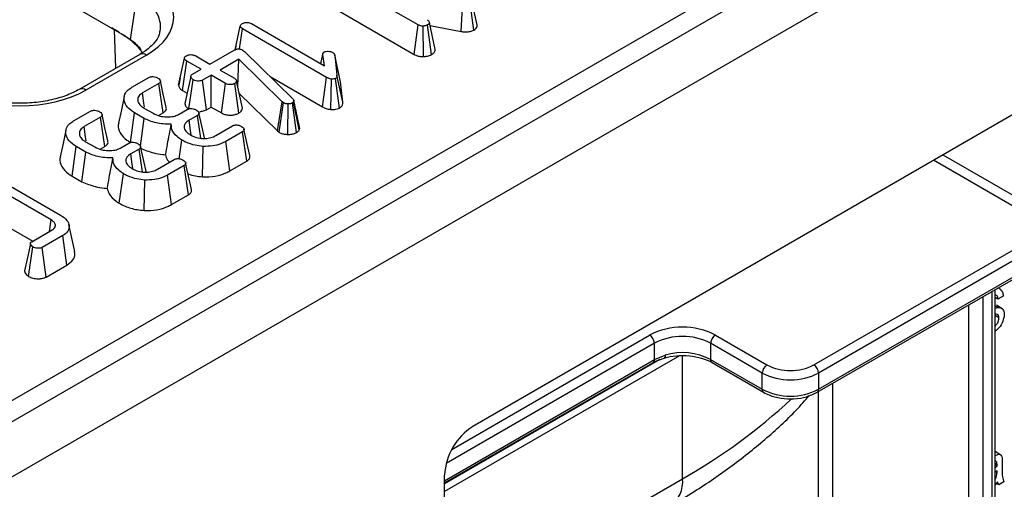
# Model space of a CAD drawing. Units: millimetres. Extents: x 8 to 422, y -29 to 291.
# Drawn here: x 361 to 371, y 154 to 159 of the extents above; entities that cross this region are included whole.
import ezdxf

# ---------------------------------------------------------------- set-up
doc = ezdxf.new("R2010")
doc.units = ezdxf.units.MM

msp = doc.modelspace()

# ---------------------------------------------------------------- linework, layer by layer
at = {"color": 7, "linetype": 'Continuous', "lineweight": 25}
for p, q in [((392.495379, 173.229329), (342.038259, 144.101054)), ((351.939321, 150.046278), (392.087269, 173.223195)), ((342.400379, 143.718778), (392.857499, 172.847053)), ((361.721253, 158.981625), (353.528426, 163.711244)), ((375.737841, 160.642776), (365.522978, 154.745861)), ((364.936434, 159.067057), (364.033141, 159.588517)), ((361.837313, 158.90955), (361.910263, 159.390978)), ((365.3977, 158.995993), (365.415915, 159.322431)), ((365.534393, 159.01075), (365.490567, 159.328588)), ((365.568401, 159.066078), (365.505711, 159.354076)), ((363.98754, 159.271808), (364.892591, 158.749333)), ((365.118623, 158.801823), (365.055238, 159.092299)), ((362.96433, 158.798914), (363.019789, 159.054498)), ((363.013176, 158.807086), (363.044317, 159.024577)), ((363.949957, 158.501763), (363.044317, 159.024577)), ((363.139872, 159.07974), (363.926068, 158.625879)), ((364.892591, 158.749333), (364.936434, 159.067057)), ((364.99404, 158.725068), (364.989117, 159.053143)), ((365.078546, 158.747576), (365.034762, 159.065457)), ((365.062118, 159.060769), (365.3977, 158.995993)), ((369.230387, 155.112173), (375.838857, 158.927161)), ((361.972819, 158.752111), (361.950233, 158.795999)), ((362.693665, 158.643856), (362.954308, 158.794322)), ((362.972432, 158.836869), (362.964103, 158.79881)), ((363.045597, 158.7958), (363.056475, 158.788042)), ((363.056475, 158.788042), (363.065433, 158.779916)), ((363.065433, 158.779916), (363.585867, 158.271138)), ((361.939471, 158.749324), (361.286829, 158.372562)), ((362.010893, 158.742252), (361.358252, 158.36549)), ((362.356118, 158.416089), (362.419371, 158.707638)), ((362.399191, 158.360492), (362.444539, 158.677347)), ((362.59811, 158.588693), (362.444539, 158.677347)), ((362.540094, 158.73251), (362.693665, 158.643856)), ((363.004218, 158.697048), (362.80287, 158.580813)), ((362.993234, 158.401882), (363.004218, 158.697048)), ((363.472182, 158.237277), (363.004218, 158.697048)), ((363.908047, 158.759567), (363.884265, 158.650011)), ((363.885935, 158.649047), (363.907298, 158.74901)), ((363.926068, 158.625879), (363.907298, 158.74901)), ((364.03634, 158.742238), (364.060442, 158.524665)), ((364.098939, 158.455163), (364.03634, 158.742238)), ((362.504901, 158.534885), (362.59811, 158.588693)), ((362.80287, 158.580813), (362.956441, 158.492158)), ((361.854146, 158.395624), (362.034378, 158.499669)), ((362.37344, 158.496588), (362.357158, 158.422212)), ((362.486321, 158.511726), (362.423347, 158.220016)), ((362.467585, 158.163711), (362.512793, 158.476398)), ((362.707315, 158.52565), (362.614107, 158.471842)), ((362.657326, 158.153758), (362.614107, 158.471842)), ((362.860886, 158.436996), (362.707315, 158.52565)), ((362.707315, 158.182616), (362.707315, 158.52565)), ((363.043536, 158.171383), (362.980116, 158.461991)), ((363.341622, 158.509913), (363.906026, 158.184089)), ((363.906026, 158.184089), (363.949957, 158.501763)), ((363.995409, 158.15542), (364.003066, 158.483416)), ((364.087577, 158.17152), (364.043379, 158.489203)), ((364.123395, 158.234396), (364.060442, 158.524665)), ((364.123395, 158.234396), (364.098939, 158.455163)), ((362.144224, 158.436996), (361.966764, 158.334551)), ((362.18973, 158.120232), (362.144224, 158.436996)), ((362.399191, 158.360492), (362.447636, 158.332526)), ((362.817087, 158.119246), (362.860886, 158.436996)), ((363.00431, 158.11757), (362.959854, 158.435026)), ((363.009186, 158.328784), (363.419904, 157.925257)), ((363.597598, 158.246635), (363.594398, 158.238878)), ((363.661144, 157.952132), (363.597598, 158.246635)), ((361.226213, 158.033126), (361.406445, 158.137172)), ((361.982122, 158.172018), (362.081089, 158.114885)), ((362.361782, 158.105527), (362.450085, 158.156503)), ((362.657326, 158.153758), (362.707315, 158.182616)), ((362.707315, 158.182616), (362.817087, 158.119246)), ((363.419904, 157.925257), (363.472182, 158.237277)), ((363.438673, 157.911225), (363.485193, 158.22755)), ((363.485193, 158.22755), (363.472182, 158.237277)), ((363.532991, 157.887627), (363.534037, 158.215606)), ((363.626006, 157.909109), (363.581174, 158.226318)), ((363.654755, 157.936642), (363.594398, 158.238878)), ((361.516291, 158.074498), (361.338832, 157.972053)), ((361.561797, 157.757734), (361.516291, 158.074498)), ((361.838046, 157.801831), (361.883154, 158.118825)), ((361.984894, 158.060092), (361.883154, 158.118825)), ((361.945029, 157.762401), (361.984894, 158.060092)), ((362.140429, 158.091771), (362.18973, 158.120232)), ((362.558651, 158.093091), (362.469281, 158.041499)), ((362.594205, 157.84605), (362.558651, 158.093091)), ((362.756159, 157.876134), (362.935538, 157.979687)), ((363.419904, 157.925257), (363.438673, 157.911225)), ((363.654755, 157.936642), (363.661144, 157.952132)), ((363.661144, 157.952132), (363.657193, 157.965311)), ((362.360691, 157.62667), (362.389723, 157.826389)), ((363.044531, 157.916521), (362.864299, 157.812475)), ((363.090122, 157.599806), (363.044531, 157.916521)), ((361.210113, 157.439333), (361.255221, 157.756327)), ((361.356962, 157.697594), (361.255221, 157.756327)), ((361.354189, 157.80952), (361.453156, 157.752387)), ((361.512497, 157.729273), (361.561797, 157.757734)), ((361.733849, 157.743029), (361.822152, 157.794005)), ((361.930718, 157.730593), (361.841349, 157.679001)), ((361.966273, 157.483552), (361.930718, 157.730593)), ((362.61269, 157.4316), (362.619226, 157.759406)), ((362.908129, 157.494743), (362.864299, 157.812475)), ((361.314321, 157.379175), (361.356962, 157.697594)), ((362.128227, 157.513636), (362.307606, 157.617189)), ((362.416598, 157.554023), (362.236366, 157.449977)), ((362.462189, 157.237308), (362.416598, 157.554023)), ((362.908129, 157.494743), (363.090122, 157.599806)), ((361.210113, 157.439333), (361.314321, 157.379175)), ((361.715781, 157.147384), (361.761791, 157.463891)), ((361.984757, 157.069103), (361.991293, 157.396908)), ((362.280196, 157.132246), (362.236366, 157.449977)), ((360.983913, 156.967303), (360.390107, 157.3101)), ((360.479477, 157.368834), (361.085654, 157.018895)), ((362.280196, 157.132246), (362.462189, 157.237308)), ((360.346428, 156.992282), (360.785773, 156.738654)), ((360.966069, 156.842737), (360.983913, 156.967303)), ((361.024191, 156.887092), (361.029558, 156.912141)), ((361.237821, 156.629212), (361.175307, 156.916458)), ((369.194675, 155.407331), (371.745311, 156.879781)), ((360.776593, 156.733354), (360.995431, 156.859687)), ((361.109329, 156.799353), (360.886652, 156.670804)), ((361.154373, 156.482322), (361.109329, 156.799353)), ((371.795818, 156.792299), (369.245183, 155.319849)), ((360.741995, 156.359688), (360.787471, 156.676591)), ((360.929734, 156.35264), (360.886652, 156.670804)), ((360.929734, 156.35264), (361.154373, 156.482322)), ((371.206213, 156.217451), (371.175602, 156.235122)), ((371.145347, 152.312309), (371.145347, 156.217656)), ((371.176582, 156.115241), (371.145347, 156.133273)), ((371.233565, 156.148137), (371.176582, 156.115241)), ((371.17383, 156.023923), (371.145347, 156.040366)), ((371.145347, 156.017734), (371.17383, 156.023923)), ((371.222355, 156.012366), (371.159221, 156.048813)), ((371.186942, 155.915498), (371.145347, 155.939511)), ((368.134015, 155.728063), (368.689599, 155.407331)), ((367.477416, 155.463801), (367.477416, 155.640581)), ((368.639092, 155.319849), (368.083508, 155.640581)), ((368.083508, 155.640581), (368.083508, 155.465608)), ((367.477416, 155.463801), (367.594426, 155.513547)), ((365.219932, 154.136422), (367.46262, 155.431098)), ((367.464696, 155.432445), (367.46262, 155.431098)), ((367.510543, 155.454469), (367.602903, 155.486997)), ((368.083508, 155.465608), (368.639092, 155.144876)), ((368.098304, 155.432905), (368.653888, 155.112173)), ((368.639092, 155.144876), (368.639092, 155.319849)), ((369.245183, 155.319849), (369.245183, 155.144876)), ((371.208341, 154.437285), (371.145347, 154.473651)), ((371.152866, 154.372664), (371.145347, 154.372328)), ((371.166221, 154.334574), (371.145347, 154.346624)), ((371.165978, 154.320507), (371.145347, 154.332417)), ((371.223204, 154.359244), (371.223204, 154.286245)), ((365.219932, 149.008199), (365.219932, 154.22097)), ((371.145347, 154.302468), (371.165978, 154.320507)), ((371.166221, 154.266809), (371.145347, 154.248698)), ((371.165978, 154.249284), (371.166221, 154.266809)), ((371.158289, 154.19755), (371.145347, 154.205021)), ((371.145347, 154.175368), (371.158289, 154.19755)), ((371.171402, 154.15016), (371.145347, 154.117094)), ((371.186942, 154.117258), (371.158441, 154.133711)), ((371.238745, 154.147163), (371.186942, 154.117258))]:
    msp.add_line(p, q, dxfattribs=at)
at = {"color": 8, "linetype": 'Continuous', "lineweight": 25}
for p, q in [((361.680366, 158.599746), (361.66766, 159.012564)), ((369.245183, 155.144876), (375.838857, 158.951323)), ((371.745311, 156.879781), (370.482374, 157.608859)), ((370.583397, 157.667179), (371.795818, 156.967263)), ((371.01295, 156.141225), (371.01295, 152.235875)), ((371.113965, 152.294192), (371.113965, 156.199539)), ((370.861427, 152.148399), (370.861427, 156.053752)), ((365.296895, 154.498432), (367.426908, 155.728063)), ((367.477416, 155.640581), (365.237185, 154.347323)), ((367.747297, 155.504739), (365.219932, 154.045722)), ((367.780462, 154.182425), (367.780462, 155.507452)), ((367.537348, 155.46391), (365.219932, 154.126094)), ((365.219932, 154.160583), (367.477416, 155.463801)), ((369.396706, 155.208187), (369.396706, 151.302802)), ((369.245183, 151.215326), (369.245183, 155.120714)), ((371.165978, 154.249284), (371.153995, 154.256202)), ((365.219932, 152.704262), (367.780462, 154.182425))]:
    msp.add_line(p, q, dxfattribs=at)
at = {"color": 7, "linetype": 'Continuous', "lineweight": 25, "flags": 128}
for points in [[(362.222085, 158.179915), (362.191141, 158.322362), (362.160197, 158.46481)], [(361.771689, 158.296902), (361.740388, 158.153063), (361.709087, 158.009219)], [(361.988836, 158.182099), (361.982891, 158.22316), (361.966764, 158.334551)], [(361.594152, 157.817417), (361.563209, 157.959864), (361.532265, 158.102312)], [(362.491764, 157.883097), (362.485095, 157.930077), (362.469281, 158.041499)], [(362.637031, 157.835804), (362.606003, 157.978523), (362.574974, 158.121243)], [(361.143756, 157.934405), (361.112456, 157.790565), (361.081155, 157.646721)], [(361.360903, 157.819601), (361.354958, 157.860662), (361.338832, 157.972053)], [(363.122288, 157.65917), (363.091176, 157.802182), (363.060063, 157.945197)], [(362.009099, 157.473307), (361.97807, 157.616025), (361.947042, 157.758746)], [(361.863831, 157.520599), (361.857163, 157.567579), (361.841349, 157.679001)], [(362.494355, 157.296673), (362.463243, 157.439684), (362.432131, 157.582699)], [(360.760207, 156.711038), (360.728744, 156.56449), (360.697281, 156.417941)]]:
    msp.add_lwpolyline(points, dxfattribs=at)
at = {"color": 8, "linetype": 'Continuous', "lineweight": 25, "flags": 128}
msp.add_lwpolyline([(367.594426, 155.513547), (367.59383, 155.502882), (367.592066, 155.494055), (367.589201, 155.487404), (367.585345, 155.483186), (367.582739, 155.48193)], dxfattribs=at)
at = {"color": 7, "linetype": 'Continuous', "lineweight": 25}
for centre, radius, start, end in [((360.955304, 157.850959), 1.365681, 55.8850234, 60.0453068), ((361.14642, 158.054362), 1.093683, 42.6961697, 56.0116094), ((367.780462, 155.045707), 0.768511, 62.6096722, 117.3903278), ((367.367758, 155.635591), 0.109772, 2.6054785, 57.3945217), ((367.780462, 155.055705), 0.658724, 62.6096722, 117.3903278), ((368.193166, 155.635591), 0.109772, 122.6054783, 177.3945215), ((367.778101, 154.868615), 0.670577, 62.9068037, 105.8967712), ((368.74875, 155.314859), 0.109772, 122.6054783, 177.3945215), ((368.942137, 155.894728), 0.548936, 242.6096722, 297.3903278), ((369.135525, 155.314859), 0.109772, 2.6054785, 57.3945217), ((368.942137, 155.904725), 0.658724, 242.6096722, 297.3903278), ((368.942137, 155.729752), 0.658724, 242.6096722, 297.3903278), ((365.877882, 154.19103), 0.658631, 122.6054783, 177.3945215)]:
    msp.add_arc(centre, radius, start, end, dxfattribs=at)
at = {"color": 8, "linetype": 'Continuous', "lineweight": 25}
for centre, radius, start, end in [((361.969353, 158.686919), 0.069191, 53.1027165, 115.5868251), ((361.316691, 158.310095), 0.069252, 53.1207059, 115.4033623), ((367.441801, 155.459991), 0.035818, 309.7322122, 6.1070695), ((368.117485, 155.461282), 0.034252, 172.7441704, 235.9436492), ((368.673066, 155.140549), 0.034249, 172.7422603, 235.9626725), ((369.211209, 155.140549), 0.034248, 304.0339282, 7.2580809), ((364.662396, 159.680145), 6.320385, 299.5600032, 312.7375845), ((367.465461, 154.147655), 0.316914, 305.0133329, 6.2988475)]:
    msp.add_arc(centre, radius, start, end, dxfattribs=at)
at = {"color": 7, "linetype": 'Continuous', "lineweight": 25}
for centre, major_axis, ratio, start_param, end_param in [((361.295694, 159.148902), (1.007625, 0), 0.572919093, 5.501585242, 7.064785372), ((360.653836, 158.778366), (1, 0), 0.581689643, 3.930788915, 5.493989046)]:
    msp.add_ellipse(centre, major_axis=major_axis, ratio=ratio, start_param=start_param, end_param=end_param, dxfattribs=at)
at = {"color": 8, "linetype": 'Continuous', "lineweight": 25}
msp.add_ellipse((361.295694, 159.032254), major_axis=(0.865764, 0.021264), ratio=0.571250883, start_param=6.170784122, end_param=7.050755927, dxfattribs=at)
at = {"color": 7, "linetype": 'Continuous', "lineweight": 25}
for points, knots in [([(363.041758, 159.081217), (363.05028, 159.08505), (363.064348, 159.091376), (363.0891, 159.094), (363.11112, 159.091991), (363.127988, 159.086219), (363.136847, 159.081389), (363.139872, 159.07974)], [0, 0, 0, 0, 0.289704657, 0.478245938, 0.667661876, 0.886511612, 1, 1, 1, 1]), ([(365.031562, 159.122466), (365.037456, 159.118338), (365.046614, 159.111922), (365.052874, 159.101142), (365.054443, 159.095272), (365.055238, 159.092299)], [0, 0, 0, 0, 0.471171214, 0.732099097, 1, 1, 1, 1]), ([(365.055238, 159.092299), (365.054206, 159.087608), (365.052134, 159.078181), (365.041609, 159.069831), (365.035456, 159.0659), (365.034762, 159.065457)], [0, 0, 0, 0, 0.467793796, 0.939964306, 1, 1, 1, 1]), ([(362.152716, 158.999139), (362.150903, 158.983642), (362.146342, 158.944668), (362.097819, 158.871563), (362.023401, 158.800962), (361.959985, 158.761946), (361.939471, 158.749324)], [0, 0, 0, 0, 0.203193874, 0.511033342, 0.841821614, 1, 1, 1, 1]), ([(363.019789, 159.054498), (363.020938, 159.059219), (363.023244, 159.06869), (363.034805, 159.076702), (363.040987, 159.080717), (363.041758, 159.081217)], [0, 0, 0, 0, 0.4651704, 0.933319792, 1, 1, 1, 1]), ([(363.044317, 159.024577), (363.038254, 159.028595), (363.028843, 159.034832), (363.021396, 159.045453), (363.020333, 159.051433), (363.019789, 159.054498)], [0, 0, 0, 0, 0.468925433, 0.72781728, 1, 1, 1, 1]), ([(364.989117, 159.053143), (364.983668, 159.053286), (364.970949, 159.053619), (364.952402, 159.05863), (364.941744, 159.064255), (364.936434, 159.067057)], [0, 0, 0, 0, 0.273267088, 0.637926892, 1, 1, 1, 1]), ([(365.034762, 159.065457), (365.028442, 159.062399), (365.018705, 159.057687), (365.002314, 159.05456), (364.993552, 159.05362), (364.989117, 159.053143)], [0, 0, 0, 0, 0.477298745, 0.735438808, 1, 1, 1, 1]), ([(365.3977, 158.995993), (365.410454, 158.994113), (365.438598, 158.989966), (365.483624, 158.99181), (365.515906, 159.001565), (365.530792, 159.008961), (365.534393, 159.01075)], [0, 0, 0, 0, 0.270043017, 0.595893808, 0.902260144, 1, 1, 1, 1]), ([(365.534393, 159.01075), (365.540365, 159.014623), (365.55471, 159.023925), (365.568201, 159.042565), (365.569434, 159.057791), (365.568468, 159.065546), (365.568401, 159.066078)], [0, 0, 0, 0, 0.255972369, 0.614848251, 0.973567726, 1, 1, 1, 1]), ([(361.721253, 158.981625), (361.741467, 158.969981), (361.780325, 158.947597), (361.818836, 158.921886), (361.837313, 158.90955)], [0, 0, 0, 0, 0.52020314, 1, 1, 1, 1]), ([(361.837313, 158.90955), (361.85653, 158.894524), (361.894529, 158.864813), (361.931147, 158.827615), (361.947229, 158.800975), (361.950233, 158.795999)], [0, 0, 0, 0, 0.454165437, 0.898057768, 1, 1, 1, 1]), ([(362.954308, 158.794322), (362.960734, 158.79768), (362.971862, 158.803494), (362.990838, 158.808128), (363.008, 158.808587), (363.025298, 158.80529), (363.037488, 158.800371), (363.044197, 158.796589), (363.045597, 158.7958)], [0, 0, 0, 0, 0.24753291, 0.428662765, 0.57951583, 0.730554218, 0.9437578, 1, 1, 1, 1]), ([(363.907298, 158.74901), (363.907255, 158.75323), (363.90718, 158.760593), (363.913444, 158.769328), (363.91923, 158.77301), (363.921376, 158.774375)], [0, 0, 0, 0, 0.457936505, 0.79905587, 1, 1, 1, 1]), ([(363.921376, 158.774375), (363.925653, 158.77633), (363.936157, 158.781132), (363.952726, 158.782702), (363.963363, 158.782738), (363.966167, 158.782748)], [0, 0, 0, 0, 0.335891914, 0.824933613, 1, 1, 1, 1]), ([(363.966167, 158.782748), (363.974712, 158.781883), (363.98795, 158.780543), (364.004196, 158.775455), (364.011362, 158.771721), (364.015011, 158.769819)], [0, 0, 0, 0, 0.4719557455, 0.7310788428, 1, 1, 1, 1]), ([(365.078546, 158.747576), (365.084834, 158.751665), (365.10045, 158.76182), (365.115315, 158.780655), (365.117601, 158.795286), (365.118623, 158.801823)], [0, 0, 0, 0, 0.271614666, 0.674592489, 1, 1, 1, 1]), ([(362.419371, 158.707638), (362.420572, 158.712359), (362.422981, 158.721828), (362.434138, 158.730021), (362.440373, 158.733999), (362.441127, 158.73448)], [0, 0, 0, 0, 0.466431851, 0.935512906, 1, 1, 1, 1]), ([(362.444539, 158.677347), (362.438387, 158.681426), (362.428849, 158.687748), (362.420996, 158.698458), (362.419922, 158.704525), (362.419371, 158.707638)], [0, 0, 0, 0, 0.469497239, 0.727812963, 1, 1, 1, 1]), ([(362.441127, 158.73448), (362.447982, 158.737699), (362.461759, 158.744166), (362.487541, 158.747427), (362.510796, 158.74489), (362.52786, 158.739153), (362.536371, 158.734532), (362.540094, 158.73251)], [0, 0, 0, 0, 0.236257691, 0.474745201, 0.684731334, 0.862094601, 1, 1, 1, 1]), ([(364.015011, 158.769819), (364.020302, 158.765917), (364.028431, 158.759922), (364.033784, 158.750083), (364.035482, 158.74487), (364.03634, 158.742238)], [0, 0, 0, 0, 0.4799421815, 0.7373939564, 1, 1, 1, 1]), ([(364.892591, 158.749333), (364.903534, 158.743855), (364.924921, 158.733148), (364.961373, 158.725585), (364.984593, 158.725217), (364.99404, 158.725068)], [0, 0, 0, 0, 0.383253939, 0.749081518, 1, 1, 1, 1]), ([(364.99404, 158.725068), (364.999562, 158.725629), (365.021138, 158.727821), (365.051458, 158.73436), (365.071256, 158.744019), (365.078546, 158.747576)], [0, 0, 0, 0, 0.1784985511, 0.6975115457, 1, 1, 1, 1]), ([(362.034378, 158.499669), (362.039326, 158.502195), (362.049277, 158.507276), (362.066801, 158.510427), (362.078006, 158.510482), (362.082582, 158.510505)], [0, 0, 0, 0, 0.369063066, 0.742301748, 1, 1, 1, 1]), ([(362.082582, 158.510505), (362.091842, 158.508893), (362.10598, 158.506431), (362.122405, 158.499914), (362.130105, 158.496067), (362.133986, 158.494128)], [0, 0, 0, 0, 0.484949479, 0.740386665, 1, 1, 1, 1]), ([(362.133986, 158.494128), (362.141698, 158.488433), (362.154182, 158.479214), (362.161196, 158.464684), (362.161442, 158.453668), (362.155532, 158.444269), (362.147996, 158.439422), (362.144224, 158.436996)], [0, 0, 0, 0, 0.335971047, 0.543812316, 0.695896739, 0.84778483, 1, 1, 1, 1]), ([(362.512793, 158.476398), (362.504405, 158.483019), (362.491626, 158.493106), (362.485476, 158.508655), (362.487421, 158.519473), (362.494243, 158.52822), (362.501478, 158.532744), (362.504901, 158.534885)], [0, 0, 0, 0, 0.3729235874, 0.5681648709, 0.717864881, 0.8665023816, 1, 1, 1, 1]), ([(362.614107, 158.471842), (362.608444, 158.469213), (362.597083, 158.463937), (362.572236, 158.461338), (362.545086, 158.463677), (362.524502, 158.470182), (362.515073, 158.475187), (362.512793, 158.476398)], [0, 0, 0, 0, 0.1922650975, 0.3857714889, 0.6562641149, 0.9168712644, 1, 1, 1, 1]), ([(362.956441, 158.492158), (362.962335, 158.48803), (362.971492, 158.481614), (362.977753, 158.470834), (362.979322, 158.464965), (362.980116, 158.461991)], [0, 0, 0, 0, 0.471171214, 0.732099097, 1, 1, 1, 1]), ([(362.980116, 158.461991), (362.979177, 158.457267), (362.977284, 158.447749), (362.966652, 158.439384), (362.960501, 158.435441), (362.959854, 158.435026)], [0, 0, 0, 0, 0.46852044, 0.944034438, 1, 1, 1, 1]), ([(364.003066, 158.483416), (363.99347, 158.485176), (363.978653, 158.487894), (363.961893, 158.49527), (363.953954, 158.499588), (363.949957, 158.501763)], [0, 0, 0, 0, 0.477216374, 0.736775101, 1, 1, 1, 1]), ([(364.043379, 158.489203), (364.040381, 158.487904), (364.032571, 158.48452), (364.017942, 158.483555), (364.007551, 158.483458), (364.003066, 158.483416)], [0, 0, 0, 0, 0.261501581, 0.681270902, 1, 1, 1, 1]), ([(364.060442, 158.524665), (364.060473, 158.518757), (364.06052, 158.509649), (364.054969, 158.497136), (364.047365, 158.491932), (364.043379, 158.489203)], [0, 0, 0, 0, 0.467674166, 0.720888016, 1, 1, 1, 1]), ([(361.286829, 158.372562), (361.263606, 158.36002), (361.195551, 158.323263), (361.058873, 158.273667), (360.876045, 158.23456), (360.680366, 158.219006), (360.482909, 158.228007), (360.295246, 158.261291), (360.137697, 158.311363), (360.056281, 158.354002), (360.020842, 158.372562)], [0, 0, 0, 0, 0.07056867, 0.206801375, 0.343842891, 0.481499916, 0.619449454, 0.757233138, 0.89432713, 1, 1, 1, 1]), ([(361.883154, 158.118825), (361.854011, 158.138932), (361.798635, 158.177139), (361.765773, 158.249203), (361.77043, 158.314343), (361.806054, 158.364525), (361.840279, 158.386657), (361.854146, 158.395624)], [0, 0, 0, 0, 0.2538212097, 0.4823065354, 0.7106042464, 0.8827475139, 1, 1, 1, 1]), ([(362.356118, 158.416089), (362.356762, 158.411757), (362.358866, 158.397615), (362.37283, 158.377687), (362.391672, 158.365397), (362.399191, 158.360492)], [0, 0, 0, 0, 0.209717096, 0.684655303, 1, 1, 1, 1]), ([(362.959854, 158.435026), (362.953238, 158.431935), (362.93996, 158.425731), (362.916169, 158.422688), (362.894261, 158.423946), (362.875741, 158.429025), (362.865879, 158.434317), (362.860886, 158.436996)], [0, 0, 0, 0, 0.227784891, 0.457209337, 0.636894447, 0.816166536, 1, 1, 1, 1]), ([(361.966764, 158.334551), (361.95137, 158.323429), (361.921801, 158.302068), (361.912962, 158.262112), (361.922392, 158.223635), (361.948397, 158.193013), (361.973425, 158.177432), (361.982122, 158.172018)], [0, 0, 0, 0, 0.232862931, 0.447278329, 0.646468416, 0.877157554, 1, 1, 1, 1]), ([(363.585867, 158.271138), (363.589133, 158.267391), (363.594107, 158.261682), (363.596726, 158.253208), (363.597306, 158.248836), (363.597598, 158.246635)], [0, 0, 0, 0, 0.486968172, 0.741758347, 1, 1, 1, 1]), ([(363.659145, 157.965517), (363.651256, 158.0013), (363.631373, 158.091488), (363.609701, 158.192082), (363.596628, 158.252765)], [0, 0, 0, 0, 0.396757828, 1, 1, 1, 1]), ([(361.406445, 158.137172), (361.411393, 158.139698), (361.421344, 158.144778), (361.438868, 158.147929), (361.450073, 158.147985), (361.45465, 158.148007)], [0, 0, 0, 0, 0.369063066, 0.742301748, 1, 1, 1, 1]), ([(361.45465, 158.148007), (361.46391, 158.146395), (361.478048, 158.143934), (361.494472, 158.137416), (361.502172, 158.133569), (361.506053, 158.131631)], [0, 0, 0, 0, 0.4849494793, 0.7403866654, 1, 1, 1, 1]), ([(362.18973, 158.120232), (362.199606, 158.127413), (362.217363, 158.140325), (362.2263, 158.16223), (362.222587, 158.174627), (362.221025, 158.179843)], [0, 0, 0, 0, 0.420604749, 0.756224786, 1, 1, 1, 1]), ([(362.424544, 158.220075), (362.42496, 158.214238), (362.426087, 158.198401), (362.442022, 158.177323), (362.459976, 158.164641), (362.467002, 158.159678)], [0, 0, 0, 0, 0.262125605, 0.711256008, 1, 1, 1, 1]), ([(362.450085, 158.156503), (362.455089, 158.159048), (362.465167, 158.164172), (362.482596, 158.167056), (362.493472, 158.166993), (362.497649, 158.166969)], [0, 0, 0, 0, 0.377948057, 0.761059334, 1, 1, 1, 1]), ([(362.497649, 158.166969), (362.506895, 158.165375), (362.521029, 158.162938), (362.537365, 158.156347), (362.544992, 158.15244), (362.548839, 158.15047)], [0, 0, 0, 0, 0.4838666358, 0.7396679408, 1, 1, 1, 1]), ([(362.548839, 158.15047), (362.556841, 158.14455), (362.569526, 158.135164), (362.576222, 158.120272), (362.57585, 158.109112), (362.569405, 158.099947), (362.562077, 158.095275), (362.558651, 158.093091)], [0, 0, 0, 0, 0.347025167, 0.550187507, 0.706341762, 0.862684257, 1, 1, 1, 1]), ([(362.5865, 158.135958), (362.592456, 158.135993), (362.613435, 158.136116), (362.637895, 158.143954), (362.653212, 158.151682), (362.657326, 158.153758)], [0, 0, 0, 0, 0.224795083, 0.791808216, 1, 1, 1, 1]), ([(363.00431, 158.11757), (363.014486, 158.124572), (363.037034, 158.140083), (363.041232, 158.160294), (363.043536, 158.171383)], [0, 0, 0, 0, 0.4513540958, 1, 1, 1, 1]), ([(363.534037, 158.215606), (363.52557, 158.215965), (363.508523, 158.216688), (363.493369, 158.223215), (363.486176, 158.227028), (363.485193, 158.22755)], [0, 0, 0, 0, 0.460008785, 0.926153345, 1, 1, 1, 1]), ([(363.581174, 158.226318), (363.575015, 158.223305), (363.562615, 158.217238), (363.544721, 158.215614), (363.535361, 158.215607), (363.534037, 158.215606)], [0, 0, 0, 0, 0.45864483, 0.923428785, 1, 1, 1, 1]), ([(363.594398, 158.238878), (363.592931, 158.236603), (363.590698, 158.233143), (363.58558, 158.229144), (363.582649, 158.227264), (363.581174, 158.226318)], [0, 0, 0, 0, 0.487853899, 0.742327479, 1, 1, 1, 1]), ([(363.906026, 158.184089), (363.917894, 158.177843), (363.942824, 158.164722), (363.976363, 158.158167), (363.994381, 158.155568), (363.995409, 158.15542)], [0, 0, 0, 0, 0.461455651, 0.969279725, 1, 1, 1, 1]), ([(363.995409, 158.15542), (363.99715, 158.155423), (364.014745, 158.155456), (364.043459, 158.156186), (364.072348, 158.164052), (364.084014, 158.169773), (364.087577, 158.17152)], [0, 0, 0, 0, 0.052950128, 0.535110503, 0.858009784, 1, 1, 1, 1]), ([(364.087577, 158.17152), (364.092528, 158.174767), (364.107415, 158.184531), (364.123102, 158.206198), (364.123294, 158.224658), (364.123395, 158.234396)], [0, 0, 0, 0, 0.190512805, 0.572947981, 1, 1, 1, 1]), ([(361.255221, 157.756327), (361.226079, 157.776434), (361.170702, 157.814642), (361.13784, 157.886705), (361.142497, 157.951845), (361.178121, 158.002027), (361.212347, 158.024159), (361.226213, 158.033126)], [0, 0, 0, 0, 0.2538212097, 0.4823065354, 0.7106042464, 0.8827475139, 1, 1, 1, 1]), ([(361.506053, 158.131631), (361.513766, 158.125935), (361.52625, 158.116716), (361.533264, 158.102186), (361.533509, 158.091171), (361.5276, 158.081771), (361.520063, 158.076924), (361.516291, 158.074498)], [0, 0, 0, 0, 0.335971047, 0.543812316, 0.695896739, 0.84778483, 1, 1, 1, 1]), ([(362.277745, 157.996679), (362.248358, 157.997271), (362.166445, 157.99892), (362.064338, 158.023436), (362.004149, 158.051207), (361.984894, 158.060092)], [0, 0, 0, 0, 0.275623425, 0.768263874, 1, 1, 1, 1]), ([(362.081089, 158.114885), (362.105078, 158.103617), (362.148154, 158.083382), (362.227562, 158.074346), (362.298582, 158.078513), (362.340641, 158.094572), (362.359006, 158.104088), (362.361782, 158.105527)], [0, 0, 0, 0, 0.293649021, 0.527298195, 0.7615592, 0.96395966, 1, 1, 1, 1]), ([(362.469281, 158.041499), (362.453633, 158.030424), (362.424343, 158.009696), (362.415534, 157.978599), (362.416904, 157.96244), (362.417238, 157.958508)], [0, 0, 0, 0, 0.464663462, 0.869743329, 1, 1, 1, 1]), ([(362.817087, 158.119246), (362.828609, 158.11348), (362.850722, 158.102413), (362.892823, 158.094645), (362.934871, 158.095561), (362.974186, 158.102909), (362.994556, 158.112823), (363.00431, 158.11757)], [0, 0, 0, 0, 0.217969903, 0.418341177, 0.618879173, 0.81749781, 1, 1, 1, 1]), ([(361.338832, 157.972053), (361.323438, 157.960931), (361.293869, 157.93957), (361.285029, 157.899614), (361.294459, 157.861138), (361.320464, 157.830515), (361.345492, 157.814934), (361.354189, 157.80952)], [0, 0, 0, 0, 0.2328629306, 0.4472783291, 0.6464684165, 0.8771575539, 1, 1, 1, 1]), ([(361.713682, 158.008664), (361.711153, 158.002598), (361.696786, 157.968142), (361.722024, 157.902197), (361.776728, 157.839564), (361.824651, 157.810074), (361.838046, 157.801831)], [0, 0, 0, 0, 0.082215134, 0.466985945, 0.851012907, 1, 1, 1, 1]), ([(362.216006, 157.669797), (362.22283, 157.707672), (362.242395, 157.81626), (362.263804, 157.925525), (362.277745, 157.996679)], [0, 0, 0, 0, 0.348797183, 1, 1, 1, 1]), ([(362.389723, 157.826389), (362.372487, 157.838753), (362.323525, 157.873878), (362.27923, 157.933215), (362.278144, 157.979626), (362.277745, 157.996679)], [0, 0, 0, 0, 0.255762682, 0.72654407, 1, 1, 1, 1]), ([(362.417238, 157.958508), (362.419768, 157.950085), (362.426218, 157.928609), (362.452083, 157.902515), (362.476277, 157.887228), (362.485065, 157.881675)], [0, 0, 0, 0, 0.291251271, 0.742549681, 1, 1, 1, 1]), ([(362.935538, 157.979687), (362.940503, 157.98213), (362.950505, 157.987053), (362.968148, 157.990332), (362.979563, 157.990033), (362.984382, 157.989907)], [0, 0, 0, 0, 0.3628060727, 0.7309874735, 1, 1, 1, 1]), ([(362.984382, 157.989907), (362.991135, 157.988936), (363.003895, 157.987102), (363.020998, 157.981423), (363.030238, 157.976516), (363.034933, 157.974023)], [0, 0, 0, 0, 0.356035693, 0.6727782189, 1, 1, 1, 1]), ([(363.034933, 157.974023), (363.042382, 157.968585), (363.05518, 157.959243), (363.061462, 157.943835), (363.060755, 157.931991), (363.05454, 157.922889), (363.047716, 157.918547), (363.044531, 157.916521)], [0, 0, 0, 0, 0.321470395, 0.552269657, 0.726092232, 0.872167348, 1, 1, 1, 1]), ([(363.626006, 157.909109), (363.632389, 157.913323), (363.643748, 157.920823), (363.651058, 157.930887), (363.654211, 157.935795), (363.654755, 157.936642)], [0, 0, 0, 0, 0.5148361058, 0.916267308, 1, 1, 1, 1]), ([(362.619226, 157.759406), (362.591094, 157.762457), (362.524441, 157.769687), (362.447081, 157.795687), (362.404096, 157.818695), (362.389723, 157.826389)], [0, 0, 0, 0, 0.32709984, 0.77499365, 1, 1, 1, 1]), ([(362.485065, 157.881675), (362.49628, 157.875707), (362.524866, 157.860496), (362.570203, 157.847926), (362.603284, 157.844891), (362.61304, 157.843997)], [0, 0, 0, 0, 0.312819158, 0.797329782, 1, 1, 1, 1]), ([(362.61304, 157.843997), (362.634169, 157.844043), (362.676185, 157.844135), (362.724441, 157.859222), (362.747864, 157.87171), (362.756159, 157.876134)], [0, 0, 0, 0, 0.39514684, 0.785768266, 1, 1, 1, 1]), ([(363.438673, 157.911225), (363.444583, 157.908082), (363.460492, 157.899625), (363.492225, 157.889565), (363.519445, 157.888271), (363.532991, 157.887627)], [0, 0, 0, 0, 0.22896402, 0.616298059, 1, 1, 1, 1]), ([(363.532991, 157.887627), (363.547038, 157.888109), (363.574774, 157.88906), (363.606096, 157.898589), (363.621063, 157.906497), (363.626006, 157.909109)], [0, 0, 0, 0, 0.4073259793, 0.804242038, 1, 1, 1, 1]), ([(361.453156, 157.752387), (361.477145, 157.741119), (361.520221, 157.720885), (361.599629, 157.711848), (361.670649, 157.716016), (361.712709, 157.732074), (361.731073, 157.741591), (361.733849, 157.743029)], [0, 0, 0, 0, 0.293649021, 0.527298195, 0.7615592, 0.96395966, 1, 1, 1, 1]), ([(361.561797, 157.757734), (361.571673, 157.764915), (361.58943, 157.777827), (361.598367, 157.799733), (361.594655, 157.812129), (361.593092, 157.817345)], [0, 0, 0, 0, 0.420604749, 0.756224786, 1, 1, 1, 1]), ([(361.822152, 157.794005), (361.827157, 157.79655), (361.837234, 157.801675), (361.854663, 157.804558), (361.865539, 157.804496), (361.869716, 157.804471)], [0, 0, 0, 0, 0.3779480572, 0.761059334, 1, 1, 1, 1]), ([(361.869716, 157.804471), (361.878962, 157.802877), (361.893097, 157.80044), (361.909432, 157.793849), (361.917059, 157.789943), (361.920907, 157.787972)], [0, 0, 0, 0, 0.483866636, 0.739667941, 1, 1, 1, 1]), ([(361.920907, 157.787972), (361.928908, 157.782052), (361.941594, 157.772667), (361.94829, 157.757774), (361.947917, 157.746614), (361.941472, 157.737449), (361.934144, 157.732777), (361.930718, 157.730593)], [0, 0, 0, 0, 0.347025167, 0.550187507, 0.706341762, 0.862684257, 1, 1, 1, 1]), ([(361.942254, 157.741673), (361.989771, 157.721686), (362.06293, 157.690912), (362.161611, 157.674362), (362.204351, 157.670775), (362.216006, 157.669797)], [0, 0, 0, 0, 0.574078599, 0.883861459, 1, 1, 1, 1]), ([(362.864299, 157.812475), (362.847296, 157.803568), (362.80625, 157.782066), (362.722009, 157.759034), (362.654225, 157.759279), (362.619226, 157.759406)], [0, 0, 0, 0, 0.254867977, 0.615269718, 1, 1, 1, 1]), ([(361.085749, 157.646166), (361.08322, 157.6401), (361.068853, 157.605644), (361.094092, 157.539699), (361.148795, 157.477066), (361.196718, 157.447576), (361.210113, 157.439333)], [0, 0, 0, 0, 0.082215134, 0.466985945, 0.851012907, 1, 1, 1, 1]), ([(361.649812, 157.634181), (361.620425, 157.634773), (361.538512, 157.636423), (361.436405, 157.660938), (361.376217, 157.688709), (361.356962, 157.697594)], [0, 0, 0, 0, 0.275623426, 0.768263874, 1, 1, 1, 1]), ([(361.588073, 157.307299), (361.594897, 157.345174), (361.614463, 157.453762), (361.635871, 157.563027), (361.649812, 157.634181)], [0, 0, 0, 0, 0.348797183, 1, 1, 1, 1]), ([(361.761791, 157.463891), (361.744555, 157.476256), (361.695593, 157.51138), (361.651297, 157.570717), (361.650211, 157.617128), (361.649812, 157.634181)], [0, 0, 0, 0, 0.255762682, 0.72654407, 1, 1, 1, 1]), ([(361.841349, 157.679001), (361.8257, 157.667927), (361.796411, 157.647198), (361.787601, 157.616101), (361.788972, 157.599942), (361.789305, 157.596011)], [0, 0, 0, 0, 0.464663463, 0.869743329, 1, 1, 1, 1]), ([(362.216006, 157.669797), (362.220045, 157.649292), (362.225718, 157.620492), (362.25122, 157.595948), (362.258565, 157.588879)], [0, 0, 0, 0, 0.7119629, 1, 1, 1, 1]), ([(362.307606, 157.617189), (362.31257, 157.619632), (362.322573, 157.624555), (362.340215, 157.627834), (362.35163, 157.627535), (362.35645, 157.627409)], [0, 0, 0, 0, 0.362806073, 0.730987474, 1, 1, 1, 1]), ([(362.35645, 157.627409), (362.363202, 157.626438), (362.375962, 157.624604), (362.393065, 157.618925), (362.402305, 157.614018), (362.407, 157.611525)], [0, 0, 0, 0, 0.356035693, 0.672778219, 1, 1, 1, 1]), ([(362.407, 157.611525), (362.414449, 157.606087), (362.427247, 157.596745), (362.433529, 157.581337), (362.432822, 157.569493), (362.426607, 157.560391), (362.419783, 157.556049), (362.416598, 157.554023)], [0, 0, 0, 0, 0.321470395, 0.552269657, 0.726092232, 0.872167348, 1, 1, 1, 1]), ([(363.090122, 157.599806), (363.099665, 157.606848), (363.118446, 157.620707), (363.126721, 157.642882), (363.121892, 157.655138), (363.12038, 157.658974)], [0, 0, 0, 0, 0.415072772, 0.81689371, 1, 1, 1, 1]), ([(361.789305, 157.596011), (361.791835, 157.587587), (361.798286, 157.566112), (361.82415, 157.540017), (361.848344, 157.52473), (361.857132, 157.519177)], [0, 0, 0, 0, 0.291251271, 0.742549681, 1, 1, 1, 1]), ([(361.857132, 157.519177), (361.868347, 157.513209), (361.896933, 157.497998), (361.942271, 157.485428), (361.975351, 157.482394), (361.985108, 157.481499)], [0, 0, 0, 0, 0.312819158, 0.797329782, 1, 1, 1, 1]), ([(361.985108, 157.481499), (362.006237, 157.481545), (362.048253, 157.481637), (362.096509, 157.496724), (362.119931, 157.509213), (362.128227, 157.513636)], [0, 0, 0, 0, 0.39514684, 0.785768266, 1, 1, 1, 1]), ([(361.991293, 157.396908), (361.963161, 157.399959), (361.896508, 157.407189), (361.819148, 157.43319), (361.776164, 157.456198), (361.761791, 157.463891)], [0, 0, 0, 0, 0.32709984, 0.77499365, 1, 1, 1, 1]), ([(362.236366, 157.449977), (362.219363, 157.44107), (362.178318, 157.419568), (362.094077, 157.396536), (362.026292, 157.396781), (361.991293, 157.396908)], [0, 0, 0, 0, 0.254867977, 0.615269718, 1, 1, 1, 1]), ([(362.458056, 157.463529), (362.484002, 157.454772), (362.532176, 157.438512), (362.58727, 157.433783), (362.61269, 157.4316)], [0, 0, 0, 0, 0.5386094199, 1, 1, 1, 1]), ([(362.61269, 157.4316), (362.65901, 157.431716), (362.749727, 157.431942), (362.848691, 157.463018), (362.894481, 157.487459), (362.908129, 157.494743)], [0, 0, 0, 0, 0.422754835, 0.827946888, 1, 1, 1, 1]), ([(361.314321, 157.379175), (361.361838, 157.359188), (361.434997, 157.328414), (361.533678, 157.311865), (361.576419, 157.308277), (361.588073, 157.307299)], [0, 0, 0, 0, 0.5740786, 0.88386146, 1, 1, 1, 1]), ([(361.588073, 157.307299), (361.593783, 157.287234), (361.607897, 157.23764), (361.661338, 157.184692), (361.70516, 157.154662), (361.715781, 157.147384)], [0, 0, 0, 0, 0.3398472, 0.840002742, 1, 1, 1, 1]), ([(362.462189, 157.237308), (362.471732, 157.24435), (362.490513, 157.258209), (362.498789, 157.280384), (362.493959, 157.29264), (362.492447, 157.296476)], [0, 0, 0, 0, 0.415072772, 0.81689371, 1, 1, 1, 1]), ([(361.715781, 157.147384), (361.737038, 157.136152), (361.793594, 157.106267), (361.887284, 157.07878), (361.959624, 157.071598), (361.984757, 157.069103)], [0, 0, 0, 0, 0.282115398, 0.750584261, 1, 1, 1, 1]), ([(361.984757, 157.069103), (362.031078, 157.069218), (362.121795, 157.069444), (362.220759, 157.10052), (362.266548, 157.124961), (362.280196, 157.132246)], [0, 0, 0, 0, 0.422754835, 0.827946888, 1, 1, 1, 1]), ([(361.085654, 157.018895), (361.111323, 157.00112), (361.158274, 156.968606), (361.181997, 156.907742), (361.173376, 156.852689), (361.138875, 156.817175), (361.114349, 156.80238), (361.109329, 156.799353)], [0, 0, 0, 0, 0.281092612, 0.514143905, 0.747630296, 0.948351904, 1, 1, 1, 1]), ([(361.029558, 156.912141), (361.028339, 156.917577), (361.02516, 156.931762), (361.009351, 156.951108), (360.991503, 156.962471), (360.983913, 156.967303)], [0, 0, 0, 0, 0.263164924, 0.68667761, 1, 1, 1, 1]), ([(360.995431, 156.859687), (361.004689, 156.866005), (361.016248, 156.873892), (361.026912, 156.889902), (361.029666, 156.901014), (361.029578, 156.91002), (361.029558, 156.912141)], [0, 0, 0, 0, 0.425143417, 0.5307623151, 0.8895141064, 1, 1, 1, 1]), ([(360.787471, 156.676591), (360.7799, 156.682139), (360.767412, 156.69129), (360.760352, 156.705835), (360.759885, 156.717115), (360.765756, 156.726437), (360.773111, 156.731132), (360.776593, 156.733354)], [0, 0, 0, 0, 0.330680478, 0.54544736, 0.702050012, 0.858947885, 1, 1, 1, 1]), ([(360.886652, 156.670804), (360.881524, 156.6684), (360.871222, 156.663571), (360.848041, 156.661023), (360.821882, 156.663258), (360.800616, 156.669706), (360.790463, 156.675024), (360.787471, 156.676591)], [0, 0, 0, 0, 0.178180418, 0.357941572, 0.625250639, 0.8895629, 1, 1, 1, 1]), ([(361.154373, 156.482322), (361.17854, 156.500011), (361.225188, 156.534158), (361.246618, 156.588777), (361.23627, 156.619032), (361.232933, 156.628791)], [0, 0, 0, 0, 0.421359321, 0.813357461, 1, 1, 1, 1]), ([(360.698338, 156.418011), (360.699031, 156.412492), (360.700776, 156.398596), (360.715758, 156.378147), (360.733483, 156.365676), (360.741995, 156.359688)], [0, 0, 0, 0, 0.2551250871, 0.6423281881, 1, 1, 1, 1]), ([(360.741995, 156.359688), (360.756664, 156.352758), (360.786487, 156.338668), (360.838877, 156.332478), (360.885111, 156.335695), (360.913272, 156.344263), (360.926509, 156.350999), (360.929734, 156.35264)], [0, 0, 0, 0, 0.271289523, 0.551566445, 0.744444013, 0.937738223, 1, 1, 1, 1]), ([(371.176582, 156.115241), (371.174905, 156.128796), (371.17234, 156.149526), (371.158099, 156.155682), (371.15317, 156.157812)], [0, 0, 0, 0, 0.653884145, 1, 1, 1, 1]), ([(371.199054, 156.219903), (371.208321, 156.212935), (371.228085, 156.198073), (371.231664, 156.165459), (371.233565, 156.148137)], [0, 0, 0, 0, 0.468878462, 1, 1, 1, 1]), ([(371.17383, 156.023923), (371.184528, 156.023839), (371.205891, 156.023672), (371.229067, 156.008388), (371.242002, 155.983037), (371.243284, 155.962063), (371.243925, 155.951572)], [0, 0, 0, 0, 0.280371342, 0.559908907, 0.779858871, 1, 1, 1, 1]), ([(371.186942, 155.915498), (371.186289, 155.923168), (371.184982, 155.938502), (371.170179, 155.954502), (371.153858, 155.953965), (371.143881, 155.953637)], [0, 0, 0, 0, 0.280088501, 0.559970494, 1, 1, 1, 1]), ([(371.243925, 155.951572), (371.240612, 155.927174), (371.233984, 155.878362), (371.193259, 155.806349), (371.159507, 155.780871), (371.145347, 155.770181)], [0, 0, 0, 0, 0.36710626, 0.734469882, 1, 1, 1, 1]), ([(371.145347, 155.823895), (371.151441, 155.8303), (371.166351, 155.84597), (371.182701, 155.880493), (371.185529, 155.903833), (371.186942, 155.915498)], [0, 0, 0, 0, 0.256963164, 0.628643034, 1, 1, 1, 1]), ([(367.582562, 155.481879), (367.604215, 155.487194), (367.668003, 155.502853), (367.786109, 155.511854), (367.924651, 155.498655), (368.030904, 155.468183), (368.080914, 155.442007), (368.098304, 155.432905)], [0, 0, 0, 0, 0.126842249, 0.373666542, 0.621772045, 0.868473839, 1, 1, 1, 1]), ([(367.466448, 155.43027), (367.476272, 155.437785), (367.488451, 155.447103), (367.506962, 155.453275), (367.510543, 155.454469)], [0, 0, 0, 0, 0.806529335, 1, 1, 1, 1]), ([(367.647296, 153.888096), (367.725003, 153.934087), (367.949268, 154.066817), (368.296068, 154.302506), (368.671682, 154.602002), (368.955851, 154.860494), (369.099427, 155.025189), (369.14461, 155.077018)], [0, 0, 0, 0, 0.132943298, 0.383676714, 0.634563144, 0.884998888, 1, 1, 1, 1]), ([(368.653888, 155.112173), (368.67334, 155.102122), (368.729023, 155.073351), (368.840369, 155.04511), (368.980729, 155.03879), (369.118762, 155.059324), (369.193393, 155.094658), (369.230387, 155.112173)], [0, 0, 0, 0, 0.118735189, 0.339892711, 0.560674746, 0.782233412, 1, 1, 1, 1]), ([(371.145347, 154.431499), (371.159267, 154.438233), (371.183708, 154.450056), (371.211576, 154.43844), (371.217652, 154.418775), (371.220695, 154.408923)], [0, 0, 0, 0, 0.397707063, 0.698263907, 1, 1, 1, 1]), ([(371.166221, 154.334574), (371.166044, 154.344036), (371.16573, 154.360876), (371.156785, 154.369072), (371.152866, 154.372664)], [0, 0, 0, 0, 0.561902663, 1, 1, 1, 1]), ([(371.165978, 154.320507), (371.166021, 154.323132), (371.166098, 154.327818), (371.166184, 154.33251), (371.166221, 154.334574)], [0, 0, 0, 0, 0.560023492, 1, 1, 1, 1]), ([(371.220695, 154.408923), (371.221591, 154.399926), (371.223193, 154.383854), (371.223201, 154.366766), (371.223204, 154.359244)], [0, 0, 0, 0, 0.559817407, 1, 1, 1, 1]), ([(371.158289, 154.19755), (371.160963, 154.207657), (371.165747, 154.225737), (371.165907, 154.242078), (371.165978, 154.249284)], [0, 0, 0, 0, 0.558994597, 1, 1, 1, 1]), ([(371.223204, 154.286245), (371.222233, 154.257366), (371.220503, 154.205936), (371.233185, 154.165078), (371.238745, 154.147163)], [0, 0, 0, 0, 0.561532042, 1, 1, 1, 1]), ([(371.186942, 154.117258), (371.182829, 154.122119), (371.17548, 154.130805), (371.172648, 154.144243), (371.171402, 154.15016)], [0, 0, 0, 0, 0.559697276, 1, 1, 1, 1])]:
    msp.add_open_spline(points, degree=3, knots=knots, dxfattribs=at)

doc.saveas('drawing.dxf')
